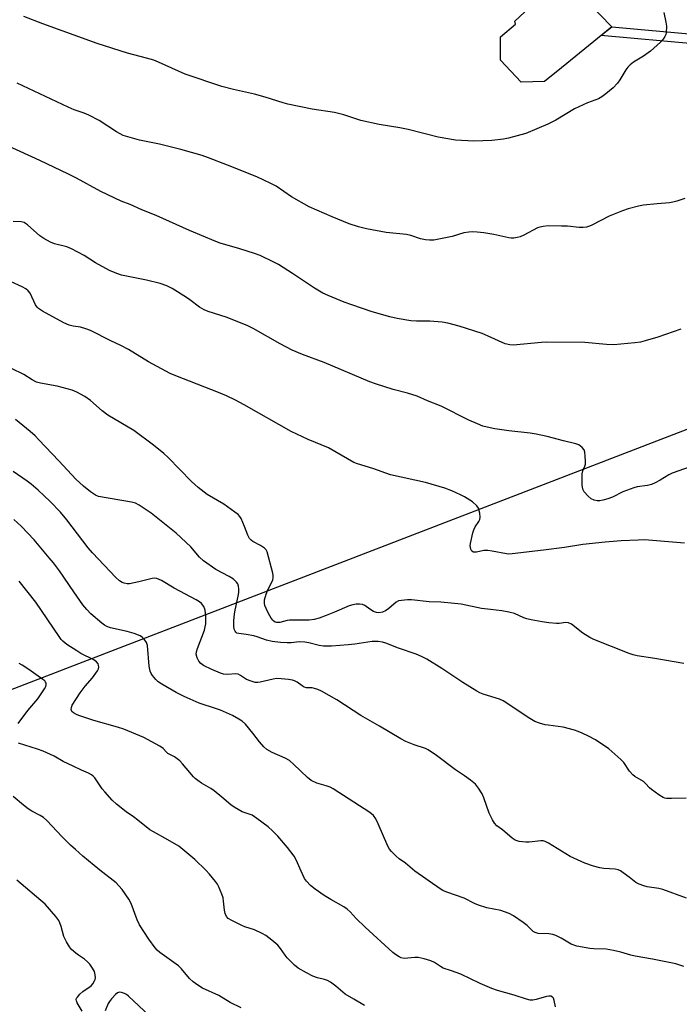
# Model space of a CAD drawing. Units: inches. Extents: x 1243770 to 1249770, y 573452 to 577452.
# Drawn here: x 1244105 to 1244334, y 575024 to 575365 of the extents above; entities that cross this region are included whole.
import ezdxf

# ---------------------------------------------------------------- set-up
doc = ezdxf.new("R2010")
doc.units = ezdxf.units.IN
doc.header["$MEASUREMENT"] = 0
for name, color, linetype in [('CULTRL-Pad', 6, 'Continuous'), ('NTRL-Farm Land', 3, 'Continuous'), ('TRANS-Non Street Sidewalk', 7, 'Continuous'), ('Undefined', 1, 'Continuous')]:
    doc.layers.add(name, color=color, linetype=linetype)

msp = doc.modelspace()

# ---------------------------------------------------------------- linework, layer by layer
at = {"layer": 'CULTRL-Pad'}
msp.add_lwpolyline([(1244286.89, 575343.74), (1244278.8, 575343.46), (1244271.56, 575351.13), (1244271.56, 575359.22), (1244276.81, 575363.62), (1244276.53, 575364.61), (1244293.28, 575380.23), (1244310.21, 575362.73), (1244292.73, 575348.5)], close=True, dxfattribs=at)
at = {"layer": 'NTRL-Farm Land'}
msp.add_polyline3d([(1243855.75, 574983.33, 0), (1243838.37, 575031.35, 0), (1244632.73, 575337.19, 0), (1244673.51, 575336.55, 0), (1244871.5, 574888.61, 0)], dxfattribs=at)
at = {"layer": 'TRANS-Non Street Sidewalk'}
msp.add_lwpolyline([(1244343.83, 575360.07), (1244339.85, 575356.61), (1244306.48, 575359.69), (1244310.21, 575362.73), (1244339.68, 575360), (1244343.11, 575363.44)], close=True, dxfattribs=at)
at = {"layer": 'Undefined'}
for points, elevation in [([(1244328.29, 575367.68), (1244329.03, 575364.34), (1244329.21, 575362.92), (1244329.09, 575360.61), (1244328.96, 575360.06), (1244328.62, 575359.33), (1244328.02, 575358.42), (1244327.15, 575357.36), (1244323.61, 575354.24), (1244321.24, 575352.55), (1244317.74, 575350.45), (1244316.63, 575349.53), (1244315.84, 575348.69), (1244315.12, 575347.78), (1244313.01, 575344.24), (1244312.19, 575343.1), (1244310.68, 575341.55), (1244308.2, 575339.43), (1244306.8, 575338.35), (1244305.64, 575337.72), (1244301.83, 575336.29), (1244297.29, 575334.23), (1244290.78, 575330.29), (1244288.04, 575328.92), (1244280.43, 575325.62), (1244274.39, 575323.99), (1244272.66, 575323.65), (1244268.65, 575323.26), (1244262.41, 575323), (1244256.04, 575323.33), (1244249.98, 575324.39), (1244239.59, 575327.07), (1244236.71, 575327.63), (1244229.56, 575328.84), (1244223.19, 575330.2), (1244221.76, 575330.59), (1244217.21, 575332.09), (1244214.04, 575332.96), (1244206.21, 575334.11), (1244197.86, 575335.87), (1244196.16, 575336.34), (1244189.97, 575338.33), (1244186.28, 575339.36), (1244178.97, 575340.96), (1244174.85, 575342), (1244162.15, 575346.23), (1244152.97, 575350.4), (1244151.34, 575351.06), (1244148.79, 575351.86), (1244142.12, 575353.59), (1244131.61, 575356.86), (1244112.76, 575363.77), (1244106.14, 575366.3)], 690), ([(1244335.61, 575303.17), (1244332.82, 575302.19), (1244331.41, 575301.8), (1244330.28, 575301.64), (1244325.96, 575301.3), (1244321.27, 575300.76), (1244319.55, 575300.42), (1244315.88, 575299.5), (1244313.96, 575298.85), (1244309.31, 575297.02), (1244303.31, 575293.87), (1244302.5, 575293.53), (1244301.41, 575293.2), (1244300.31, 575293.05), (1244298.95, 575293.06), (1244294.83, 575293.48), (1244292.8, 575293.55), (1244288.16, 575293.59), (1244286.44, 575293.45), (1244285.28, 575293.2), (1244284.45, 575292.89), (1244279.72, 575290.44), (1244278.44, 575289.86), (1244277.35, 575289.55), (1244276.22, 575289.39), (1244275.36, 575289.36), (1244274.49, 575289.46), (1244269.25, 575290.59), (1244265.84, 575291.23), (1244263.5, 575291.48), (1244262.04, 575291.54), (1244260.62, 575291.43), (1244258.94, 575291.17), (1244254.84, 575289.97), (1244252.55, 575289.45), (1244248.47, 575288.69), (1244247.02, 575288.63), (1244245.59, 575288.78), (1244243.9, 575289.08), (1244240.48, 575290.24), (1244239.04, 575290.59), (1244231.94, 575291.32), (1244225.15, 575292.54), (1244222.37, 575293.26), (1244219.13, 575294.34), (1244213.2, 575296.7), (1244205.19, 575300.22), (1244199.11, 575303.74), (1244193.74, 575307.37), (1244191.89, 575308.33), (1244187.03, 575310.62), (1244176.93, 575314.71), (1244170.28, 575317.27), (1244168.05, 575318.03), (1244160.71, 575320.16), (1244153.24, 575321.97), (1244146.36, 575323.37), (1244142.33, 575324.47), (1244140.63, 575325.02), (1244138.32, 575326.21), (1244132.29, 575330.18), (1244128.78, 575332.08), (1244127.19, 575332.76), (1244123.71, 575333.93), (1244121.56, 575334.86), (1244103.94, 575343.15)], 688), ([(1244334.23, 575257.76), (1244326.22, 575254.98), (1244321.81, 575253.69), (1244320.14, 575253.3), (1244318.19, 575253.01), (1244310.93, 575252.38), (1244308.39, 575252.43), (1244300.85, 575253.1), (1244287.66, 575253.22), (1244285.88, 575253.15), (1244275.96, 575252.22), (1244274.86, 575252.3), (1244273.28, 575252.69), (1244267.36, 575255.39), (1244265.27, 575256.25), (1244257.23, 575258.77), (1244253.37, 575259.85), (1244251.4, 575260.17), (1244247.11, 575260.61), (1244242.41, 575260.56), (1244240.44, 575260.65), (1244235.8, 575261.43), (1244233.15, 575262.04), (1244227.11, 575263.84), (1244220.02, 575266.21), (1244217.36, 575267.19), (1244211.81, 575269.42), (1244209.96, 575270.29), (1244207.02, 575271.96), (1244199.45, 575277.11), (1244194.57, 575280.26), (1244193, 575281.06), (1244188.2, 575283.28), (1244186.26, 575284.02), (1244181.15, 575285.69), (1244174.32, 575287.64), (1244172.78, 575288.17), (1244167.9, 575290.3), (1244163.64, 575292.05), (1244152.1, 575297.24), (1244147.09, 575299.23), (1244143.04, 575300.98), (1244139.97, 575302.22), (1244132.96, 575305.58), (1244124.44, 575310.22), (1244121.68, 575311.6), (1244111.73, 575316.3), (1244100.9, 575321.23)], 686), ([(1244341.72, 575211.57), (1244331.23, 575207.8), (1244330.03, 575207.18), (1244327.06, 575205.35), (1244325.31, 575204.42), (1244324.03, 575203.86), (1244322.63, 575203.56), (1244318.99, 575203.03), (1244317.9, 575202.75), (1244314.1, 575201.29), (1244310.43, 575199.44), (1244308.81, 575198.89), (1244307.16, 575198.47), (1244306.05, 575198.27), (1244305.21, 575198.27), (1244304.11, 575198.46), (1244303.11, 575198.89), (1244302.02, 575199.83), (1244300.67, 575201.34), (1244300.36, 575201.81), (1244300.16, 575202.32), (1244299.98, 575203.74), (1244299.98, 575207.56), (1244300.18, 575208.62), (1244300.89, 575210.19), (1244301.1, 575210.93), (1244301.14, 575212.03), (1244301.03, 575213.74), (1244300.84, 575215.14), (1244300.6, 575215.91), (1244299.94, 575216.77), (1244298.84, 575217.61), (1244297.76, 575218), (1244293.44, 575218.98), (1244287.85, 575220.5), (1244284, 575221.35), (1244281.89, 575221.71), (1244274.52, 575222.56), (1244269.7, 575223.21), (1244268.02, 575223.53), (1244265.53, 575224.17), (1244263.6, 575224.89), (1244260.59, 575226.19), (1244250.99, 575231.11), (1244246.27, 575232.86), (1244242.69, 575234.55), (1244239.37, 575235.57), (1244234.33, 575236.84), (1244228.18, 575238.84), (1244226.26, 575239.53), (1244210.44, 575246.18), (1244202.92, 575248.98), (1244199.35, 575250.44), (1244195.17, 575252.64), (1244185.8, 575257.97), (1244183.69, 575259.04), (1244176.39, 575261.94), (1244170.17, 575263.93), (1244168.81, 575264.45), (1244167.13, 575265.43), (1244163.84, 575267.91), (1244162.62, 575268.74), (1244157.62, 575271.86), (1244155.85, 575272.78), (1244153.5, 575273.62), (1244148.75, 575274.8), (1244140.12, 575276.5), (1244138.44, 575277.07), (1244135.98, 575278.09), (1244131.11, 575280.75), (1244127.09, 575283.37), (1244122.7, 575285.65), (1244121.08, 575286.29), (1244116.83, 575287.37), (1244115.5, 575287.96), (1244113.17, 575289.18), (1244111.7, 575290.15), (1244107.48, 575293.95), (1244106.79, 575294.48), (1244106.29, 575294.75), (1244105.29, 575294.98), (1244102.48, 575295.15)], 684), ([(1244335.49, 575183.52), (1244322.94, 575184.6), (1244321.5, 575184.65), (1244319.42, 575184.59), (1244313.5, 575184.32), (1244307.91, 575183.91), (1244300.16, 575183.05), (1244293.77, 575182.07), (1244286.49, 575181.08), (1244275.65, 575179.79), (1244274.5, 575179.74), (1244273.68, 575179.8), (1244268.7, 575180.81), (1244267.26, 575181.01), (1244265.85, 575180.94), (1244263.23, 575180.39), (1244262.28, 575180.44), (1244261.66, 575180.81), (1244261.3, 575181.48), (1244261.1, 575182.59), (1244261.15, 575183.41), (1244262, 575187.06), (1244262.33, 575188.2), (1244262.79, 575189.15), (1244264.05, 575191.05), (1244264.43, 575191.78), (1244264.57, 575192.57), (1244264.43, 575193.98), (1244263.99, 575195.62), (1244263.36, 575196.52), (1244261.84, 575197.83), (1244259.12, 575199.6), (1244257.69, 575200.33), (1244254.76, 575201.65), (1244252.3, 575202.59), (1244245.53, 575204.56), (1244233.44, 575207.26), (1244227.31, 575209.39), (1244222.03, 575211.03), (1244220.67, 575211.56), (1244211.87, 575216.55), (1244204.82, 575219.51), (1244198.94, 575222.3), (1244182.62, 575231.5), (1244179.65, 575233.11), (1244176.47, 575234.67), (1244173.8, 575235.85), (1244158.94, 575241.53), (1244157.03, 575242.34), (1244149.42, 575246.5), (1244142.48, 575250.78), (1244139.85, 575252.12), (1244136.38, 575253.75), (1244129.33, 575257.33), (1244127.75, 575257.94), (1244125.88, 575258.51), (1244123.37, 575258.83), (1244121.94, 575259.15), (1244120.05, 575260), (1244112.7, 575264.03), (1244111.23, 575265), (1244110.82, 575265.44), (1244110.27, 575266.27), (1244108.43, 575270.25), (1244107.72, 575271.09), (1244106.87, 575271.8), (1244105.6, 575272.49), (1244101.54, 575274.28)], 682), ([(1244335.22, 575141.8), (1244325.2, 575143.55), (1244319.05, 575144.47), (1244317.62, 575144.8), (1244316.24, 575145.22), (1244303.99, 575150.15), (1244302.64, 575150.77), (1244300.13, 575152.3), (1244296.22, 575155.44), (1244295.26, 575155.89), (1244294.25, 575155.95), (1244291.95, 575155.67), (1244291.06, 575155.65), (1244288.4, 575155.89), (1244286.04, 575156.23), (1244282.22, 575156.91), (1244280.79, 575157.25), (1244279.69, 575157.66), (1244276.44, 575159.11), (1244274.54, 575159.62), (1244272.06, 575160.06), (1244268.09, 575160.46), (1244264.96, 575160.9), (1244257.96, 575162.31), (1244255.62, 575162.62), (1244250.85, 575163.05), (1244246.9, 575163.23), (1244240.78, 575163.84), (1244239.32, 575163.83), (1244237.29, 575163.68), (1244236.18, 575163.47), (1244235.45, 575163.11), (1244232.84, 575160.81), (1244231.69, 575160), (1244230.69, 575159.57), (1244229.4, 575159.35), (1244228.62, 575159.43), (1244227.57, 575159.86), (1244226.3, 575160.6), (1244224.49, 575161.88), (1244223.77, 575162.24), (1244222.65, 575162.42), (1244221.48, 575162.38), (1244220.4, 575162.18), (1244219.05, 575161.73), (1244214.01, 575159.58), (1244211.07, 575158.42), (1244208.63, 575157.51), (1244206.94, 575157.04), (1244205.23, 575156.79), (1244199.91, 575156.86), (1244198.44, 575156.8), (1244197.59, 575156.66), (1244195.05, 575156.02), (1244193.93, 575155.96), (1244193.42, 575156.13), (1244192.95, 575156.42), (1244192.55, 575156.8), (1244192.04, 575157.51), (1244191.15, 575159.07), (1244190.27, 575160.87), (1244189.86, 575161.92), (1244189.69, 575162.73), (1244189.74, 575163.83), (1244190.28, 575165.78), (1244190.9, 575167.38), (1244192.38, 575170.28), (1244192.56, 575170.78), (1244192.69, 575171.55), (1244192.69, 575172.33), (1244192.58, 575173.15), (1244190.69, 575180.48), (1244190.32, 575181.22), (1244189.75, 575181.77), (1244188.34, 575182.67), (1244185.66, 575184.12), (1244185.07, 575184.62), (1244184.56, 575185.2), (1244183.89, 575186.36), (1244182.76, 575189.36), (1244181.61, 575192.05), (1244181.19, 575192.79), (1244180.62, 575193.44), (1244179.47, 575194.34), (1244175.57, 575197.06), (1244169.84, 575200.42), (1244166.68, 575202.85), (1244164.39, 575204.98), (1244156.32, 575213.29), (1244154.81, 575214.63), (1244151.23, 575217.55), (1244144.37, 575222.58), (1244135.35, 575227.98), (1244133.37, 575229.5), (1244129.28, 575232.98), (1244127.36, 575234.39), (1244124.61, 575235.95), (1244122.96, 575236.57), (1244117.76, 575237.95), (1244111.93, 575239.04), (1244110.54, 575239.44), (1244109.08, 575240.18), (1244106.15, 575242.01), (1244101.97, 575244.12)], 680), ([(1244336, 575095.03), (1244330.95, 575094.93), (1244329.19, 575094.99), (1244328.63, 575095.1), (1244328.11, 575095.31), (1244326.61, 575096.22), (1244323.96, 575098.08), (1244323.31, 575098.66), (1244321.95, 575100.14), (1244321.19, 575100.8), (1244318.27, 575102.61), (1244317.59, 575103.11), (1244316.43, 575104.46), (1244314.37, 575107.46), (1244313.4, 575108.5), (1244309.24, 575112.12), (1244304.54, 575115.25), (1244302.11, 575116.57), (1244299.98, 575117.6), (1244298.62, 575118.21), (1244297.25, 575118.68), (1244293.35, 575119.73), (1244288.2, 575120.33), (1244287.07, 575120.52), (1244285.11, 575121.08), (1244283.56, 575121.7), (1244281.22, 575123.03), (1244273.85, 575128.01), (1244272.59, 575128.78), (1244271.22, 575129.35), (1244265.54, 575131.19), (1244264.43, 575131.63), (1244263.37, 575132.17), (1244258.55, 575135.16), (1244251.24, 575139.99), (1244246.02, 575143.26), (1244244.23, 575144.26), (1244242.34, 575145.05), (1244236.2, 575147.11), (1244231.79, 575148.85), (1244230.64, 575149.14), (1244229.17, 575149.36), (1244227.98, 575149.44), (1244227.13, 575149.38), (1244221.09, 575148.47), (1244218.74, 575148.2), (1244212.95, 575147.82), (1244210.17, 575147.79), (1244208.65, 575147.99), (1244205.06, 575148.95), (1244203.69, 575149.19), (1244201.78, 575149.26), (1244198.94, 575148.95), (1244197.56, 575148.93), (1244195.27, 575149.07), (1244192.33, 575149.45), (1244190.35, 575149.88), (1244187.15, 575151.08), (1244186.04, 575151.4), (1244183.39, 575151.87), (1244180.86, 575152.14), (1244180.13, 575152.35), (1244179.77, 575152.6), (1244179.5, 575152.94), (1244179.22, 575153.64), (1244179.05, 575154.71), (1244179.06, 575156.5), (1244179.17, 575157.98), (1244179.43, 575159.69), (1244180.72, 575165.67), (1244180.81, 575166.54), (1244180.78, 575167.72), (1244180.67, 575168.58), (1244180.43, 575169.38), (1244179.96, 575170.04), (1244178.92, 575171.02), (1244177.51, 575172.01), (1244172.86, 575174.44), (1244168.6, 575177.37), (1244167.17, 575178.72), (1244164.2, 575182.24), (1244159.07, 575186.98), (1244150.34, 575193.98), (1244146.18, 575196.69), (1244144.92, 575197.39), (1244143.54, 575197.81), (1244132.09, 575199.73), (1244131.04, 575200.16), (1244129.35, 575201.29), (1244126.9, 575203.29), (1244124.24, 575205.68), (1244118.37, 575212.13), (1244111.46, 575219.42), (1244110.08, 575220.77), (1244108.38, 575222.28), (1244103.27, 575226.43)], 678), ([(1244336.11, 575060.4), (1244327.98, 575063.34), (1244326.56, 575063.68), (1244322.45, 575064.34), (1244321.35, 575064.64), (1244319.76, 575065.21), (1244318.52, 575065.85), (1244316.31, 575067.68), (1244314.18, 575069.2), (1244313.21, 575069.81), (1244312.45, 575070.17), (1244311.41, 575070.38), (1244307.49, 575070.66), (1244306.07, 575070.84), (1244303.85, 575071.45), (1244300.84, 575072.47), (1244295.77, 575074.82), (1244288.31, 575079.44), (1244287.07, 575080.06), (1244286.44, 575080.21), (1244285.6, 575080.23), (1244281.59, 575079.81), (1244280.45, 575079.76), (1244278.12, 575080.03), (1244276.75, 575080.43), (1244275.61, 575081.19), (1244272.32, 575084.06), (1244270.38, 575085.44), (1244269.5, 575086.34), (1244268.79, 575087.55), (1244267.7, 575089.84), (1244265.8, 575095.2), (1244265.24, 575096.58), (1244264.03, 575098.56), (1244262.97, 575099.93), (1244261.22, 575101.34), (1244259.13, 575102.81), (1244256.02, 575104.84), (1244249.42, 575109.81), (1244246.55, 575111.78), (1244245.55, 575112.23), (1244241.65, 575113.51), (1244238.73, 575114.75), (1244237.03, 575115.6), (1244229.58, 575120.06), (1244223.2, 575123.72), (1244214.76, 575129.17), (1244209.52, 575132.16), (1244208.17, 575132.77), (1244207.04, 575133.14), (1244206.3, 575133.28), (1244204.28, 575133.37), (1244203.51, 575133.57), (1244202.8, 575133.99), (1244201.06, 575135.32), (1244200.17, 575135.81), (1244199.39, 575136.04), (1244198.04, 575136.27), (1244195.47, 575136.5), (1244194.05, 575136.55), (1244192.7, 575136.37), (1244188.21, 575135.34), (1244187.37, 575135.22), (1244186.52, 575135.23), (1244185.13, 575135.6), (1244183.51, 575136.24), (1244181.33, 575137.67), (1244180.6, 575138.06), (1244179.8, 575138.2), (1244176.92, 575137.97), (1244175.49, 575138.09), (1244174.39, 575138.46), (1244171.48, 575139.67), (1244168.56, 575141.12), (1244167.59, 575141.78), (1244166.89, 575142.61), (1244166.3, 575143.76), (1244166.05, 575144.98), (1244166.12, 575145.81), (1244166.41, 575146.95), (1244168.85, 575153.39), (1244169.17, 575154.49), (1244169.34, 575155.51), (1244169.34, 575158.05), (1244169.13, 575160.3), (1244168.69, 575161.57), (1244167.84, 575162.61), (1244167.19, 575163.15), (1244166.03, 575163.87), (1244158.42, 575167.95), (1244153.97, 575170.59), (1244152.39, 575171.3), (1244151.61, 575171.42), (1244150.75, 575171.32), (1244146.15, 575170.1), (1244142.82, 575169.47), (1244142.03, 575169.46), (1244141.01, 575169.62), (1244140.28, 575169.9), (1244139.36, 575170.46), (1244138.08, 575171.58), (1244129.97, 575180.18), (1244128.52, 575181.95), (1244121.12, 575191.6), (1244118.89, 575194.24), (1244115.36, 575197.93), (1244111.19, 575201.88), (1244108.76, 575203.98), (1244107.37, 575205.06), (1244102.5, 575208.35)], 676), ([(1244335.24, 575036.7), (1244332.5, 575037.59), (1244324.38, 575039.17), (1244318.31, 575040.22), (1244316.85, 575040.58), (1244313.34, 575041.65), (1244310.78, 575042.23), (1244308.23, 575042.67), (1244304.04, 575042.76), (1244302.62, 575042.86), (1244298.06, 575043.74), (1244296.13, 575044.45), (1244292.63, 575046.53), (1244290.82, 575047.39), (1244289.77, 575047.8), (1244288.43, 575048.01), (1244284.69, 575048.12), (1244283.64, 575048.4), (1244282.94, 575048.84), (1244280.83, 575050.85), (1244279.46, 575051.93), (1244276.14, 575054.28), (1244274.62, 575055.06), (1244271.68, 575056.12), (1244266.91, 575056.98), (1244263.93, 575057.9), (1244262.62, 575058.46), (1244259.04, 575060.32), (1244253.03, 575062.45), (1244251.65, 575063.03), (1244250.64, 575063.59), (1244241.93, 575069.78), (1244238.7, 575072.48), (1244236.42, 575073.97), (1244235.37, 575074.91), (1244233.78, 575076.54), (1244233.08, 575077.41), (1244232.52, 575078.42), (1244229.13, 575086.16), (1244228.31, 575087.87), (1244227.52, 575088.99), (1244226.27, 575090.13), (1244213.55, 575098.33), (1244212.5, 575098.83), (1244211.11, 575099.35), (1244207.91, 575100.23), (1244205.96, 575101.2), (1244204.6, 575102.22), (1244199.94, 575106.79), (1244198.35, 575108.11), (1244196.84, 575108.96), (1244192.36, 575110.89), (1244190.57, 575111.9), (1244189.52, 575112.87), (1244187.98, 575114.57), (1244185.63, 575117.64), (1244183.07, 575120.73), (1244181.99, 575121.72), (1244180.82, 575122.52), (1244178.56, 575123.76), (1244174.46, 575125.59), (1244173.09, 575126.08), (1244167.03, 575127.97), (1244161.84, 575130.27), (1244159.04, 575131.67), (1244154.06, 575134.65), (1244152.86, 575135.45), (1244152, 575136.25), (1244150.85, 575137.61), (1244150.35, 575138.33), (1244149.99, 575139.11), (1244149.71, 575140.84), (1244149.06, 575148.01), (1244148.72, 575149.1), (1244147.91, 575150.24), (1244147.32, 575150.85), (1244146.62, 575151.32), (1244144.53, 575152.22), (1244142, 575152.88), (1244136.3, 575154.15), (1244134.97, 575154.62), (1244134.24, 575155.05), (1244133.31, 575155.76), (1244129.47, 575159.04), (1244128.1, 575160.46), (1244126.64, 575162.18), (1244123.5, 575166.62), (1244118.6, 575173.88), (1244116.52, 575176.66), (1244115.03, 575178.46), (1244109.75, 575184.69), (1244105.28, 575189.46), (1244102.77, 575191.76)], 674), ([(1244290.75, 575022.6), (1244290.27, 575024.87), (1244289.97, 575025.62), (1244289.66, 575025.99), (1244289.06, 575026.31), (1244288.44, 575026.39), (1244287.61, 575026.28), (1244283.98, 575025.23), (1244282.86, 575025), (1244281.95, 575025), (1244280.64, 575025.26), (1244276.36, 575026.71), (1244270.58, 575028.31), (1244268.63, 575029), (1244264.51, 575030.74), (1244257.8, 575033.93), (1244254.6, 575035.12), (1244251.75, 575036.04), (1244250.8, 575036.59), (1244248.7, 575038.06), (1244247.39, 575038.66), (1244245.09, 575039.29), (1244243.05, 575039.73), (1244241.91, 575039.76), (1244238.21, 575039.48), (1244237.18, 575039.65), (1244236.43, 575039.99), (1244235.22, 575040.81), (1244234.3, 575041.56), (1244224.59, 575050.32), (1244221.5, 575053.29), (1244219.43, 575055.58), (1244218.38, 575056.56), (1244217.2, 575057.38), (1244212.69, 575059.92), (1244210.45, 575061.32), (1244207.26, 575063.43), (1244205.72, 575064.78), (1244204.31, 575066.26), (1244203.65, 575067.19), (1244202.39, 575069.7), (1244200.73, 575073.66), (1244199.96, 575074.9), (1244197.74, 575077.98), (1244194.36, 575081.88), (1244192.53, 575083.75), (1244190.98, 575085.07), (1244187.06, 575088.04), (1244185.42, 575089.1), (1244181.95, 575090.3), (1244179.17, 575091.88), (1244177.99, 575092.75), (1244174.93, 575095.44), (1244172.3, 575097.61), (1244171.11, 575098.4), (1244167.9, 575100.28), (1244166.56, 575101.2), (1244165.71, 575101.88), (1244165.1, 575102.5), (1244161.31, 575106.95), (1244160.28, 575107.97), (1244158.47, 575109.4), (1244156.2, 575110.59), (1244155.7, 575111.03), (1244154.54, 575112.3), (1244153.38, 575113.06), (1244147.83, 575116.08), (1244140.95, 575118.98), (1244138.73, 575119.7), (1244130.47, 575121.95), (1244125.26, 575123.69), (1244124.46, 575124.04), (1244123.47, 575124.64), (1244122.88, 575125.18), (1244122.64, 575125.83), (1244122.7, 575126.54), (1244123.02, 575127.33), (1244124.43, 575129.65), (1244125.76, 575131.64), (1244127.49, 575133.86), (1244129.98, 575136.83), (1244131.76, 575139.2), (1244132.13, 575139.96), (1244132.22, 575140.47), (1244132.14, 575141.22), (1244131.94, 575141.69), (1244131.4, 575142.32), (1244130.5, 575143.03), (1244126.03, 575145.28), (1244124.54, 575146.15), (1244121.1, 575148.34), (1244119.78, 575149.49), (1244119.18, 575150.14), (1244118.47, 575151.09), (1244110.37, 575163.04), (1244104.57, 575170.32)], 672), ([(1244104.2, 575120.91), (1244107.6, 575125.43), (1244111.11, 575129.47), (1244113.38, 575133.02), (1244113.78, 575133.8), (1244113.94, 575134.32), (1244113.93, 575134.94), (1244113.75, 575135.34), (1244113.43, 575135.74), (1244112.8, 575136.28), (1244107.97, 575139.74), (1244105.61, 575141.24), (1244104.6, 575141.75)], 670), ([(1244224.37, 575023.09), (1244220.75, 575025.33), (1244217.73, 575027.08), (1244214.46, 575029.82), (1244212.58, 575031.19), (1244211.6, 575031.78), (1244210.54, 575032.16), (1244208.05, 575032.74), (1244206.5, 575033.32), (1244204.24, 575034.42), (1244201.36, 575036.05), (1244200.08, 575037.11), (1244197.61, 575039.66), (1244196.89, 575040.56), (1244195.25, 575042.92), (1244194.3, 575044.07), (1244192.29, 575045.81), (1244190.16, 575047.42), (1244188.87, 575048.1), (1244186.21, 575049.32), (1244182.93, 575050.41), (1244181.84, 575050.86), (1244178.33, 575052.58), (1244177.09, 575053.35), (1244176.48, 575054.04), (1244176.04, 575055.04), (1244175.79, 575056.18), (1244175.5, 575059.31), (1244175.32, 575060.43), (1244174.88, 575061.8), (1244173.77, 575064.47), (1244173.37, 575065.24), (1244172.7, 575066.18), (1244170.64, 575068.64), (1244169.3, 575070.11), (1244165.49, 575073.83), (1244159.93, 575078.37), (1244156.22, 575080.63), (1244151.15, 575083.34), (1244149.92, 575084.07), (1244145.79, 575087.39), (1244144.2, 575088.59), (1244141.73, 575090.28), (1244138.36, 575092.98), (1244136.88, 575094.36), (1244134.32, 575097.21), (1244133.42, 575098.34), (1244130.78, 575102.09), (1244130.22, 575102.73), (1244129.73, 575103.16), (1244128.67, 575103.76), (1244126.18, 575104.75), (1244123.27, 575106.12), (1244119.86, 575107.81), (1244116.73, 575109.6), (1244112.92, 575111.33), (1244110.99, 575112.06), (1244104.32, 575114.08)], 670), ([(1244181.62, 575022.36), (1244177.83, 575024.13), (1244173.92, 575026.57), (1244168.24, 575029.09), (1244166.57, 575030.14), (1244164.96, 575031.28), (1244163.68, 575032.5), (1244160.88, 575035.83), (1244159.89, 575036.87), (1244153.41, 575041.53), (1244152.5, 575042.28), (1244151.74, 575043.12), (1244149.63, 575046.13), (1244146.36, 575051.12), (1244145.57, 575052.89), (1244143.42, 575058.51), (1244142.66, 575060.05), (1244140.34, 575063.33), (1244139.2, 575064.67), (1244138.21, 575065.67), (1244132.61, 575070.04), (1244126.7, 575074.93), (1244124.09, 575077.23), (1244122.38, 575078.8), (1244119.46, 575081.68), (1244114.15, 575087.25), (1244112.98, 575088.29), (1244111.86, 575089.01), (1244108.99, 575090.52), (1244107.73, 575091.31), (1244106.07, 575092.57), (1244102.49, 575095.67)], 668), ([(1244126.49, 575021.13), (1244124.74, 575024.04), (1244124.43, 575024.75), (1244124.37, 575025.2), (1244124.5, 575025.64), (1244124.77, 575026.06), (1244125.68, 575027.08), (1244126.72, 575028.03), (1244129.54, 575029.98), (1244130.12, 575030.63), (1244130.73, 575031.62), (1244130.95, 575032.15), (1244131.06, 575032.68), (1244131, 575033.78), (1244130.73, 575034.86), (1244130.05, 575036.07), (1244129.06, 575037.43), (1244128.3, 575038.26), (1244127.2, 575039.16), (1244125.17, 575040.53), (1244124.26, 575041.23), (1244122.77, 575042.56), (1244122.02, 575043.42), (1244120.98, 575045.19), (1244120.09, 575047.05), (1244119.18, 575050.5), (1244118.72, 575051.81), (1244118.36, 575052.56), (1244117.31, 575053.99), (1244113.58, 575058.27), (1244103.8, 575066.61)], 666), ([(1244149.64, 575019.66), (1244142.55, 575026.37), (1244141.86, 575026.91), (1244141.14, 575027.32), (1244140.12, 575027.65), (1244139.38, 575027.73), (1244138.68, 575027.48), (1244138.03, 575026.97), (1244136.61, 575025.48), (1244135.9, 575024.56), (1244135.47, 575023.78), (1244134.4, 575021.31)], 666)]:
    msp.add_lwpolyline(points, dxfattribs=dict(at, elevation=elevation))

doc.saveas('drawing.dxf')
